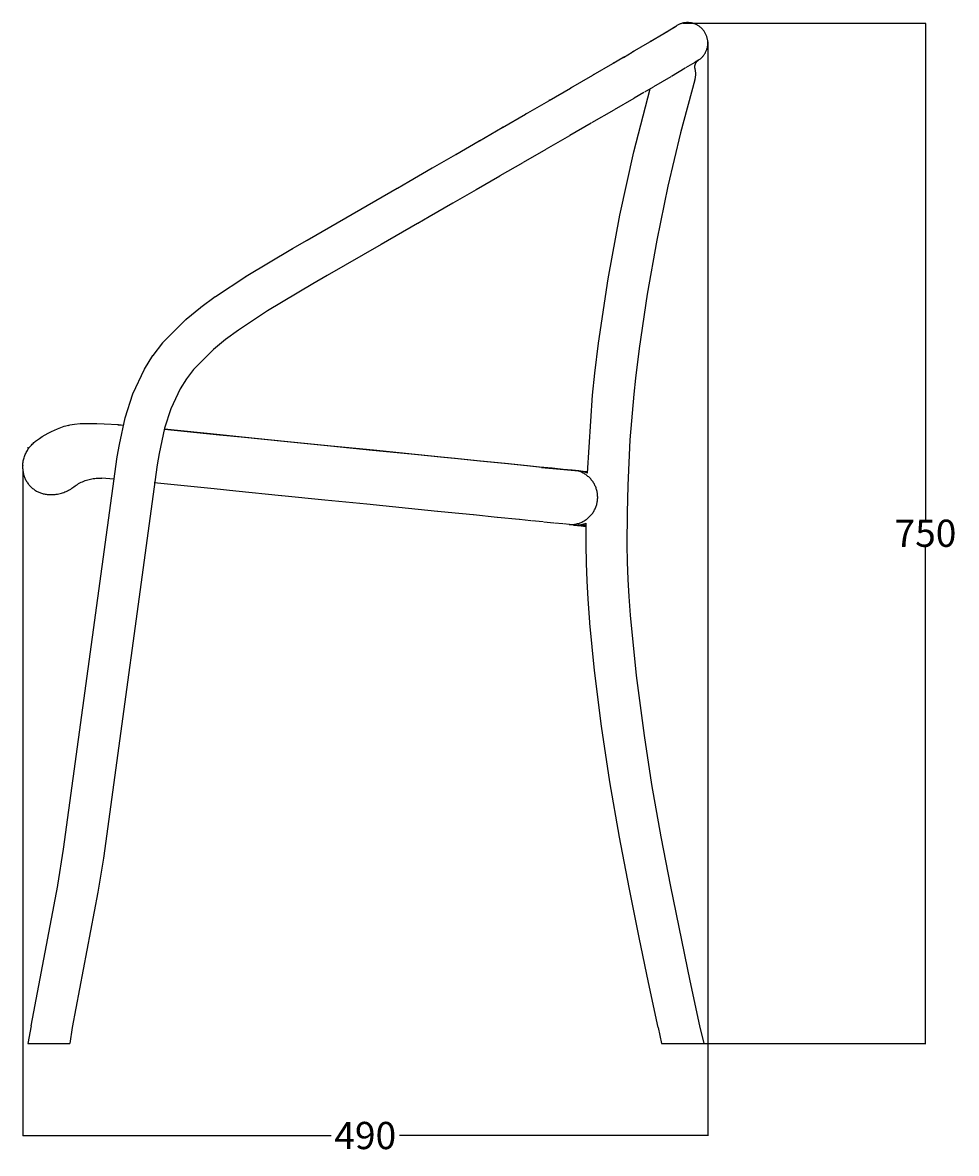
# Model space of a CAD drawing. Units: millimetres. Extents: x -1544 to 357, y -916 to 792.
# Drawn here: x -329 to 357, y -916 to -85 of the extents above; entities that cross this region are included whole.
import ezdxf

# ---------------------------------------------------------------- set-up
doc = ezdxf.new("R2010")
doc.units = ezdxf.units.MM
doc.header["$MEASUREMENT"] = 0
doc.layers.add('Crea2D$visibili$linee', color=7, linetype='Continuous', true_color=0x000000)
doc.layers.add('Livello 01', color=1, linetype='Continuous', true_color=0xff0000)
doc.styles.get("Standard").update_dxf_attribs({"font": 'txt.shx', "height": 20})
doc.dimstyles.get("Standard").update_dxf_attribs({"dimtxt": 0.18, "dimasz": 0.18, "dimexe": 0.18, "dimexo": 0.0625, "dimgap": 0.09, "dimtad": 0, "dimtih": 1, "dimtoh": 1, "dimdec": 4, "dimzin": 0, "dimdsep": 46, "dimtxsty": 'Standard', "dimcen": 0.09, "dimadec": 0, "dimazin": 0, "dimtfac": 1, "dimtdec": 4, "dimtofl": 0, "dimtmove": 0, "dimatfit": 3, "dimfxl": 1, "dimtolj": 1, "dimtzin": 0, "dimarcsym": 0})

# ---------------------------------------------------------------- blocks, each defined once
blk = doc.blocks.new('*D4')
at = {"layer": 'Defpoints', "color": 0, "transparency": 16777216}
for p in [(174.26, -98.83), (-329.35, -413.12), (-329.35, -902.44)]:
    blk.add_point(p, dxfattribs=at)
at = {"layer": 'Livello 01', "color": 0, "lineweight": -2, "transparency": 16777216}
for p, q in [((174.26, -98.9), (174.26, -902.62)), ((-329.35, -413.19), (-329.35, -902.62)), ((-329.17, -902.44), (-102.63, -902.44)), ((174.08, -902.44), (-52.45, -902.44))]:
    blk.add_line(p, q, dxfattribs=at)
at = {"layer": 'Livello 01', "color": 0, "transparency": 16777216}
for points in [[(-329.17, -902.41), (-329.17, -902.47), (-329.35, -902.44)], [(174.08, -902.41), (174.08, -902.47), (174.26, -902.44)]]:
    blk.add_solid(points, dxfattribs=at)
at = {"layer": 'Livello 01', "color": 0, "transparency": 16777216, "insert": (-77.54, -902.44), "char_height": 20, "attachment_point": 5}
blk.add_mtext('\\A1;490', dxfattribs=at)
blk = doc.blocks.new('*D5')
at = {"layer": 'Defpoints', "color": 0, "transparency": 16777216}
for p in [(155.95, -85.05), (334.26, -85.05), (155.77, -834.72)]:
    blk.add_point(p, dxfattribs=at)
at = {"layer": 'Livello 01', "color": 0, "lineweight": -2, "transparency": 16777216}
for p, q in [((156.01, -85.05), (334.44, -85.05)), ((334.26, -85.23), (334.26, -449.8)), ((334.26, -834.54), (334.26, -469.98)), ((155.84, -834.72), (334.44, -834.72))]:
    blk.add_line(p, q, dxfattribs=at)
at = {"layer": 'Livello 01', "color": 0, "transparency": 16777216}
for points in [[(334.23, -85.23), (334.29, -85.23), (334.26, -85.05)], [(334.23, -834.54), (334.29, -834.54), (334.26, -834.72)]]:
    blk.add_solid(points, dxfattribs=at)
at = {"layer": 'Livello 01', "color": 0, "transparency": 16777216, "insert": (334.26, -459.89), "char_height": 20, "attachment_point": 5}
blk.add_mtext('\\A1;750', dxfattribs=at)

msp = doc.modelspace()

# ---------------------------------------------------------------- linework, layer by layer
at = {"layer": 'Crea2D$visibili$linee', "color": 0}
for p, q in [((142.01, -92.64), (148.81, -88.53)), ((149.24, -88.28), (148.81, -88.53)), ((148.95, -88.44), (151.16, -87.07)), ((149.68, -88.05), (149.24, -88.28)), ((150.12, -87.82), (149.68, -88.05)), ((150.58, -87.62), (150.12, -87.82)), ((151.04, -87.43), (150.58, -87.62)), ((151.6, -86.79), (151.16, -87.07)), ((152.06, -86.53), (151.6, -86.79)), ((152.52, -86.29), (152.06, -86.53)), ((152.99, -86.06), (152.52, -86.29)), ((153.47, -85.85), (152.99, -86.06)), ((153.95, -85.65), (153.47, -85.85)), ((154.44, -85.48), (153.95, -85.65)), ((154.94, -85.32), (154.44, -85.48)), ((155.44, -85.17), (154.94, -85.32)), ((155.95, -85.05), (155.44, -85.17)), ((156.46, -84.94), (155.95, -85.05)), ((156.97, -84.85), (156.46, -84.94)), ((157.49, -84.78), (156.97, -84.85)), ((158.01, -84.72), (157.49, -84.78)), ((158.53, -84.69), (158.01, -84.72)), ((159.05, -84.67), (158.53, -84.69)), ((159.57, -84.67), (159.05, -84.67)), ((160.09, -84.69), (159.57, -84.67)), ((160.61, -84.72), (160.09, -84.69)), ((161.13, -84.78), (160.61, -84.72)), ((161.65, -84.85), (161.13, -84.78)), ((162.16, -84.94), (161.65, -84.85)), ((162.68, -85.05), (162.16, -84.94)), ((163.18, -85.18), (162.68, -85.05)), ((163.68, -85.32), (163.18, -85.18)), ((164.18, -85.48), (163.68, -85.32)), ((164.67, -85.66), (164.18, -85.48)), ((165.15, -85.86), (164.67, -85.66)), ((165.63, -86.07), (165.15, -85.86)), ((166.1, -86.3), (165.63, -86.07)), ((166.56, -86.54), (166.1, -86.3)), ((167.01, -86.8), (166.56, -86.54)), ((167.46, -87.08), (167.01, -86.8)), ((167.89, -87.37), (167.46, -87.08)), ((168.31, -87.68), (167.89, -87.37)), ((168.72, -88), (168.31, -87.68)), ((169.12, -88.33), (168.72, -88)), ((169.51, -88.68), (169.12, -88.33)), ((169.89, -89.05), (169.51, -88.68)), ((170.25, -89.42), (169.89, -89.05)), ((170.6, -89.81), (170.25, -89.42)), ((170.94, -90.21), (170.6, -89.81)), ((171.26, -90.62), (170.94, -90.21)), ((171.57, -91.04), (171.26, -90.62)), ((171.86, -91.47), (171.57, -91.04)), ((118.93, -106.25), (131.6, -98.82)), ((131.98, -98.61), (131.6, -98.82)), ((131.96, -98.61), (141.97, -92.67)), ((132.36, -98.41), (131.98, -98.61)), ((132.74, -98.22), (132.36, -98.41)), ((133.14, -98.05), (132.74, -98.22)), ((133.54, -97.89), (133.14, -98.05)), ((142.38, -92.44), (141.97, -92.67)), ((142.79, -92.22), (142.38, -92.44)), ((143.2, -92.01), (142.79, -92.22)), ((143.63, -91.82), (143.2, -92.01)), ((144.05, -91.65), (143.63, -91.82)), ((172.14, -91.92), (171.86, -91.47)), ((172.4, -92.37), (172.14, -91.92)), ((172.64, -92.83), (172.4, -92.37)), ((172.87, -93.3), (172.64, -92.83)), ((173.09, -93.77), (172.87, -93.3)), ((173.28, -94.26), (173.09, -93.77)), ((173.46, -94.75), (173.28, -94.26)), ((173.62, -95.25), (173.46, -94.75)), ((173.77, -95.75), (173.62, -95.25)), ((173.89, -96.25), (173.77, -95.75)), ((174, -96.76), (173.89, -96.25)), ((174.1, -97.28), (174, -96.76)), ((174.17, -97.79), (174.1, -97.28)), ((174.22, -98.31), (174.17, -97.79)), ((174.26, -98.83), (174.22, -98.31)), ((174.28, -99.36), (174.26, -98.83)), ((174.28, -99.88), (174.28, -99.36)), ((112.17, -110.21), (118.61, -106.44)), ((118.96, -106.25), (118.61, -106.44)), ((119.31, -106.06), (118.96, -106.25)), ((119.67, -105.89), (119.31, -106.06)), ((120.04, -105.74), (119.67, -105.89)), ((120.41, -105.59), (120.04, -105.74)), ((171.6, -108.2), (171.89, -107.77)), ((171.89, -107.77), (172.17, -107.33)), ((172.17, -107.33), (172.43, -106.87)), ((172.43, -106.87), (172.67, -106.41)), ((172.67, -106.41), (172.9, -105.94)), ((172.9, -105.94), (173.11, -105.46)), ((173.11, -105.46), (173.3, -104.98)), ((173.3, -104.98), (173.48, -104.49)), ((173.48, -104.49), (173.64, -103.99)), ((173.64, -103.99), (173.78, -103.49)), ((173.78, -103.49), (173.91, -102.98)), ((173.91, -102.98), (174.01, -102.47)), ((174.01, -102.47), (174.1, -101.96)), ((174.1, -101.96), (174.18, -101.44)), ((174.18, -101.44), (174.23, -100.92)), ((174.23, -100.92), (174.26, -100.4)), ((174.26, -100.4), (174.28, -99.88)), ((90.04, -123.1), (104.49, -114.68)), ((104.75, -114.54), (104.49, -114.68)), ((105.02, -114.4), (104.75, -114.54)), ((104.77, -114.52), (111.87, -110.38)), ((105.28, -114.27), (105.02, -114.4)), ((105.56, -114.15), (105.28, -114.27)), ((105.83, -114.04), (105.56, -114.15)), ((106.11, -113.94), (105.83, -114.04)), ((112.14, -110.22), (111.87, -110.38)), ((112.42, -110.08), (112.14, -110.22)), ((112.7, -109.94), (112.42, -110.08)), ((112.99, -109.81), (112.7, -109.94)), ((113.28, -109.69), (112.99, -109.81)), ((113.57, -109.58), (113.28, -109.69)), ((164.68, -113.94), (157.97, -117.99)), ((167.51, -112.18), (164.93, -113.78)), ((167.51, -112.18), (167.94, -111.89)), ((167.94, -111.89), (168.36, -111.58)), ((168.36, -111.58), (168.77, -111.26)), ((168.77, -111.26), (169.17, -110.92)), ((169.17, -110.92), (169.56, -110.57)), ((169.56, -110.57), (169.93, -110.21)), ((169.93, -110.21), (170.29, -109.83)), ((170.29, -109.83), (170.64, -109.44)), ((170.64, -109.44), (170.97, -109.04)), ((170.97, -109.04), (171.29, -108.63)), ((171.29, -108.63), (171.6, -108.2)), ((73.49, -132.71), (89.79, -123.24)), ((90.03, -123.11), (89.79, -123.24)), ((90.27, -122.99), (90.03, -123.11)), ((90.52, -122.87), (90.27, -122.99)), ((90.77, -122.76), (90.52, -122.87)), ((91.02, -122.66), (90.77, -122.76)), ((91.28, -122.57), (91.02, -122.66)), ((147.11, -124.44), (134.43, -131.88)), ((157.62, -118.2), (147.5, -124.21)), ((57.56, -141.94), (73.28, -132.83)), ((73.46, -132.73), (73.28, -132.83)), ((73.64, -132.64), (73.46, -132.73)), ((73.82, -132.55), (73.64, -132.64)), ((74.01, -132.47), (73.82, -132.55)), ((74.2, -132.39), (74.01, -132.47)), ((74.4, -132.33), (74.2, -132.39)), ((74.59, -132.26), (74.4, -132.33)), ((134.05, -132.1), (127.64, -135.85)), ((164.78, -126.77), (154.24, -165.72)), ((119.86, -140.39), (105.44, -148.78)), ((119.94, -179.62), (131.77, -133.43)), ((127.27, -136.06), (120.21, -140.18)), ((40.3, -151.92), (57.38, -142.04)), ((57.51, -141.97), (57.38, -142.04)), ((57.65, -141.9), (57.51, -141.97)), ((57.79, -141.83), (57.65, -141.9)), ((57.93, -141.77), (57.79, -141.83)), ((58.07, -141.72), (57.93, -141.77)), ((58.21, -141.67), (58.07, -141.72)), ((58.36, -141.62), (58.21, -141.67)), ((58.5, -141.58), (58.36, -141.62)), ((105.1, -148.98), (88.83, -158.42)), ((23.32, -161.72), (40.16, -152)), ((40.24, -151.95), (40.16, -152)), ((40.33, -151.91), (40.24, -151.95)), ((40.42, -151.87), (40.33, -151.91)), ((40.51, -151.83), (40.42, -151.87)), ((40.6, -151.79), (40.51, -151.83)), ((40.69, -151.76), (40.6, -151.79)), ((40.79, -151.73), (40.69, -151.76)), ((40.88, -151.7), (40.79, -151.73)), ((40.98, -151.68), (40.88, -151.7)), ((41.07, -151.66), (40.98, -151.68)), ((6.36, -171.51), (23.21, -161.79)), ((23.26, -161.76), (23.21, -161.79)), ((23.31, -161.73), (23.26, -161.76)), ((23.37, -161.71), (23.31, -161.73)), ((23.42, -161.68), (23.37, -161.71)), ((23.48, -161.66), (23.42, -161.68)), ((23.53, -161.64), (23.48, -161.66)), ((23.59, -161.63), (23.53, -161.64)), ((23.64, -161.61), (23.59, -161.63)), ((23.7, -161.6), (23.64, -161.61)), ((23.76, -161.59), (23.7, -161.6)), ((23.81, -161.58), (23.76, -161.59)), ((23.87, -161.57), (23.81, -161.58)), ((23.93, -161.56), (23.87, -161.57)), ((88.53, -158.6), (72.84, -167.69)), ((154.24, -165.72), (144.87, -204.96)), ((-11.01, -181.53), (6.29, -171.55)), ((6.32, -171.54), (6.29, -171.55)), ((6.34, -171.52), (6.32, -171.54)), ((6.37, -171.51), (6.34, -171.52)), ((6.4, -171.5), (6.37, -171.51)), ((6.43, -171.49), (6.4, -171.5)), ((6.46, -171.48), (6.43, -171.49)), ((6.5, -171.47), (6.46, -171.48)), ((6.53, -171.46), (6.5, -171.47)), ((6.56, -171.45), (6.53, -171.46)), ((6.59, -171.45), (6.56, -171.45)), ((6.62, -171.44), (6.59, -171.45)), ((6.65, -171.44), (6.62, -171.44)), ((6.69, -171.44), (6.65, -171.44)), ((6.72, -171.44), (6.69, -171.44)), ((6.75, -171.44), (6.72, -171.44)), ((6.78, -171.44), (6.75, -171.44)), ((6.81, -171.44), (6.78, -171.44)), ((72.58, -167.84), (55.51, -177.71)), ((-28.23, -191.47), (-11.06, -181.56)), ((-11.04, -181.55), (-11.06, -181.56)), ((-11.03, -181.55), (-11.04, -181.55)), ((-11.02, -181.54), (-11.03, -181.55)), ((-11, -181.54), (-11.02, -181.54)), ((-10.99, -181.53), (-11, -181.54)), ((-10.97, -181.53), (-10.99, -181.53)), ((-10.96, -181.53), (-10.97, -181.53)), ((-10.94, -181.52), (-10.96, -181.53)), ((-10.93, -181.52), (-10.94, -181.52)), ((-10.91, -181.52), (-10.93, -181.52)), ((-10.9, -181.52), (-10.91, -181.52)), ((-10.88, -181.52), (-10.9, -181.52)), ((-10.87, -181.51), (-10.88, -181.52)), ((-10.85, -181.52), (-10.87, -181.51)), ((-10.83, -181.52), (-10.85, -181.52)), ((-10.82, -181.52), (-10.83, -181.52)), ((-10.8, -181.52), (-10.82, -181.52)), ((-10.79, -181.52), (-10.8, -181.52)), ((-10.77, -181.52), (-10.79, -181.52)), ((-10.76, -181.53), (-10.77, -181.52)), ((-10.74, -181.53), (-10.76, -181.53)), ((-10.73, -181.53), (-10.74, -181.53)), ((-10.71, -181.54), (-10.73, -181.53)), ((-10.7, -181.54), (-10.71, -181.54)), ((55.3, -177.83), (38.46, -187.55)), ((109.69, -226.18), (119.94, -179.62)), ((38.3, -187.65), (21.45, -197.37)), ((-45.58, -201.48), (-28.26, -191.48)), ((-28.04, -191.55), (-28.25, -191.48)), ((21.34, -197.44), (4.03, -207.43)), ((-80.7, -221.72), (-53.98, -206.32)), ((-53.96, -206.31), (-45.58, -201.48)), ((-53.96, -206.5), (-53.96, -206.31)), ((-45.56, -201.49), (-45.58, -201.48)), ((-45.55, -201.51), (-45.56, -201.49)), ((-45.54, -201.52), (-45.55, -201.51)), ((-45.52, -201.53), (-45.54, -201.52)), ((-45.51, -201.55), (-45.52, -201.53)), ((-45.5, -201.56), (-45.51, -201.55)), ((-45.49, -201.57), (-45.5, -201.56)), ((-45.48, -201.59), (-45.49, -201.57)), ((-45.47, -201.61), (-45.48, -201.59)), ((3.96, -207.47), (-13.23, -217.38)), ((144.87, -204.96), (136.66, -244.46)), ((-120.28, -244.51), (-80.74, -221.75)), ((-80.87, -222), (-80.86, -221.98)), ((-80.87, -222.01), (-80.87, -222)), ((-80.86, -221.96), (-80.85, -221.94)), ((-80.86, -221.97), (-80.86, -221.96)), ((-80.86, -221.98), (-80.86, -221.97)), ((-80.85, -221.92), (-80.84, -221.9)), ((-80.85, -221.93), (-80.85, -221.92)), ((-80.85, -221.94), (-80.85, -221.93)), ((-80.84, -221.89), (-80.83, -221.88)), ((-80.84, -221.9), (-80.84, -221.89)), ((-80.83, -221.88), (-80.82, -221.87)), ((-80.82, -221.85), (-80.81, -221.84)), ((-80.82, -221.87), (-80.82, -221.85)), ((-80.81, -221.84), (-80.8, -221.83)), ((-80.8, -221.82), (-80.79, -221.81)), ((-80.8, -221.83), (-80.8, -221.82)), ((-80.79, -221.81), (-80.78, -221.8)), ((-80.78, -221.8), (-80.77, -221.79)), ((-80.77, -221.79), (-80.76, -221.78)), ((-80.76, -221.78), (-80.75, -221.77)), ((-80.75, -221.77), (-80.74, -221.76)), ((-80.74, -221.76), (-80.73, -221.75)), ((-80.73, -221.75), (-80.72, -221.74)), ((-80.72, -221.74), (-80.71, -221.73)), ((-80.71, -221.73), (-80.7, -221.72)), ((-13.26, -217.4), (-30.6, -227.41)), ((-39.03, -232.27), (-65.8, -247.7)), ((-30.62, -227.42), (-39.02, -232.26)), ((101.05, -273.06), (109.69, -226.18)), ((-131, -250.68), (-120.36, -244.55)), ((-120.64, -244.91), (-120.62, -244.88)), ((-120.62, -244.88), (-120.61, -244.85)), ((-120.61, -244.85), (-120.59, -244.82)), ((-120.59, -244.82), (-120.58, -244.8)), ((-120.58, -244.8), (-120.56, -244.77)), ((-120.56, -244.77), (-120.54, -244.74)), ((-120.54, -244.74), (-120.52, -244.72)), ((-120.52, -244.72), (-120.5, -244.69)), ((-120.5, -244.69), (-120.48, -244.67)), ((-120.48, -244.67), (-120.46, -244.65)), ((-120.46, -244.65), (-120.43, -244.63)), ((-120.43, -244.63), (-120.41, -244.61)), ((-120.41, -244.61), (-120.39, -244.58)), ((-120.39, -244.58), (-120.36, -244.57)), ((-120.36, -244.57), (-120.34, -244.55)), ((-120.34, -244.55), (-120.31, -244.53)), ((-120.31, -244.53), (-120.28, -244.51)), ((-65.86, -247.73), (-105.43, -270.51)), ((136.66, -244.46), (129.62, -284.19)), ((-165.18, -270.98), (-131.09, -250.73)), ((-131.46, -251.13), (-131.44, -251.1)), ((-131.44, -251.1), (-131.41, -251.06)), ((-131.41, -251.06), (-131.39, -251.02)), ((-131.39, -251.02), (-131.36, -250.99)), ((-131.36, -250.99), (-131.33, -250.96)), ((-131.33, -250.96), (-131.3, -250.92)), ((-131.3, -250.92), (-131.27, -250.89)), ((-131.27, -250.89), (-131.24, -250.86)), ((-131.24, -250.86), (-131.21, -250.83)), ((-131.21, -250.83), (-131.18, -250.8)), ((-131.18, -250.8), (-131.14, -250.77)), ((-131.14, -250.77), (-131.11, -250.75)), ((-131.11, -250.75), (-131.07, -250.72)), ((-131.07, -250.72), (-131.03, -250.7)), ((-131.03, -250.7), (-131, -250.68)), ((-187.74, -285.92), (-165.38, -271.11)), ((-165.68, -271.46), (-165.65, -271.41)), ((-165.65, -271.41), (-165.61, -271.37)), ((-165.61, -271.37), (-165.58, -271.33)), ((-165.58, -271.33), (-165.55, -271.29)), ((-165.55, -271.29), (-165.51, -271.25)), ((-165.51, -271.25), (-165.47, -271.21)), ((-165.47, -271.21), (-165.43, -271.17)), ((-165.43, -271.17), (-165.39, -271.14)), ((-165.39, -271.14), (-165.35, -271.1)), ((-165.35, -271.1), (-165.31, -271.07)), ((-165.31, -271.07), (-165.27, -271.04)), ((-165.27, -271.04), (-165.22, -271.01)), ((-165.22, -271.01), (-165.18, -270.98)), ((-105.54, -270.58), (-116, -276.6)), ((94.01, -320.21), (101.05, -273.06)), ((-116.03, -276.61), (-149.43, -296.45)), ((-198.45, -293.82), (-187.89, -286.02)), ((-188.19, -286.36), (-188.16, -286.32)), ((-188.16, -286.32), (-188.13, -286.27)), ((-188.13, -286.27), (-188.1, -286.23)), ((-188.1, -286.23), (-188.06, -286.19)), ((-188.06, -286.19), (-188.03, -286.15)), ((-188.03, -286.15), (-187.99, -286.12)), ((-187.99, -286.12), (-187.95, -286.08)), ((-187.95, -286.08), (-187.91, -286.04)), ((-187.91, -286.04), (-187.87, -286.01)), ((-187.87, -286.01), (-187.83, -285.98)), ((-187.83, -285.98), (-187.79, -285.95)), ((-187.79, -285.95), (-187.74, -285.92)), ((129.62, -284.19), (123.77, -324.11)), ((-209.13, -302.54), (-198.64, -293.97)), ((-198.82, -294.21), (-198.79, -294.17)), ((-198.79, -294.17), (-198.76, -294.13)), ((-198.76, -294.13), (-198.73, -294.09)), ((-198.73, -294.09), (-198.7, -294.06)), ((-198.7, -294.06), (-198.67, -294.02)), ((-198.67, -294.02), (-198.63, -293.98)), ((-198.63, -293.98), (-198.6, -293.95)), ((-198.6, -293.95), (-198.56, -293.92)), ((-198.56, -293.92), (-198.53, -293.88)), ((-198.53, -293.88), (-198.49, -293.85)), ((-198.49, -293.85), (-198.45, -293.82)), ((-149.47, -296.48), (-170.76, -310.57)), ((-226.29, -319.71), (-209.34, -302.75)), ((-209.41, -302.87), (-209.39, -302.83)), ((-209.39, -302.83), (-209.36, -302.79)), ((-209.36, -302.79), (-209.34, -302.76)), ((-209.34, -302.76), (-209.31, -302.73)), ((-209.31, -302.73), (-209.28, -302.69)), ((-209.28, -302.69), (-209.25, -302.66)), ((-209.25, -302.66), (-209.23, -302.63)), ((-209.23, -302.63), (-209.19, -302.6)), ((-209.19, -302.6), (-209.16, -302.57)), ((-209.16, -302.57), (-209.13, -302.54)), ((-170.75, -310.57), (-180.24, -317.58)), ((-233.55, -329.19), (-226.45, -319.9)), ((-226.44, -319.91), (-226.43, -319.88)), ((-226.43, -319.88), (-226.42, -319.86)), ((-226.42, -319.86), (-226.4, -319.83)), ((-226.4, -319.83), (-226.39, -319.81)), ((-226.39, -319.81), (-226.37, -319.79)), ((-226.37, -319.79), (-226.35, -319.77)), ((-226.35, -319.77), (-226.33, -319.75)), ((-226.33, -319.75), (-226.31, -319.73)), ((-226.31, -319.73), (-226.29, -319.71)), ((-180.28, -317.61), (-189.22, -324.92)), ((91.24, -342.21), (94, -320.29)), ((-239.89, -339.27), (-233.6, -329.28)), ((-233.6, -329.28), (-233.55, -329.19)), ((-189.22, -324.92), (-203.88, -339.59)), ((123.76, -324.15), (121.03, -345.85)), ((-248.42, -357.48), (-239.94, -339.36)), ((-239.91, -339.31), (-239.89, -339.27)), ((-203.88, -339.6), (-209.04, -346.36)), ((-209.04, -346.36), (-213.66, -353.7)), ((89.54, -358.48), (91.23, -342.27)), ((121.02, -345.91), (119.81, -357.59)), ((-213.67, -353.73), (-220.53, -368.38)), ((-253.97, -375.11), (-248.44, -357.51)), ((85.71, -415.74), (89.54, -358.49)), ((119.81, -357.59), (117.05, -391.12)), ((-220.53, -368.38), (-225.05, -382.74)), ((-298.87, -381.31), (-297.65, -380.9)), ((-297.65, -380.9), (-294.74, -380.25)), ((-295.83, -380.64), (-295.29, -380.57)), ((-294.74, -380.25), (-291.33, -379.72)), ((-291.33, -379.72), (-287.11, -379.32)), ((-287.11, -379.32), (-284.13, -379.17)), ((-284.13, -379.17), (-274.85, -379.18)), ((-274.85, -379.18), (-269.39, -379.39)), ((-269.39, -379.39), (-258.83, -380.06)), ((-255.18, -380.74), (-259.38, -380.36)), ((-258.83, -380.06), (-255.1, -380.37)), ((-258.16, -394.65), (-253.97, -375.11)), ((-225.05, -382.74), (-229, -401.17)), ((-184.75, -387.7), (-225.24, -383.64)), ((-225.16, -383.25), (-184.21, -387.41)), ((-168.7, -389.31), (-184.75, -387.7)), ((-184.21, -387.41), (-168.15, -389)), ((-134.99, -392.69), (-168.7, -389.31)), ((-168.15, -389), (-134.45, -392.38)), ((-325.74, -397.12), (-325.55, -396.86)), ((-259.83, -403.74), (-258.16, -394.67)), ((-103.16, -395.89), (-134.99, -392.69)), ((-134.45, -392.38), (-102.62, -395.58)), ((-72.12, -399), (-103.16, -395.89)), ((-102.62, -395.58), (-71.57, -398.7)), ((-71.57, -398.7), (-40.88, -401.78)), ((117.05, -391.12), (115.37, -424.72)), ((-299.24, -691.95), (-259.84, -403.79)), ((-229.01, -401.19), (-230.54, -409.65)), ((-229, -401.17), (-229.01, -401.19)), ((-41.43, -402.08), (-72.12, -399)), ((-19.85, -404.25), (-41.43, -402.08)), ((-40.88, -401.78), (-19.31, -403.94)), ((-11.98, -405.04), (-19.85, -404.25)), ((-19.31, -403.94), (-11.43, -404.73)), ((6.72, -406.92), (-11.98, -405.04)), ((-11.43, -404.73), (7.26, -406.61)), ((24.72, -408.72), (6.72, -406.92)), ((7.26, -406.61), (25.27, -408.42)), ((-329.41, -410.74), (-329.42, -411.42)), ((-329.42, -411.42), (-329.41, -412.1)), ((-329.37, -410.06), (-329.41, -410.74)), ((-329.41, -412.1), (-329.37, -412.78)), ((-329.37, -412.78), (-329.32, -413.46)), ((-329.32, -413.46), (-329.24, -414.14)), ((-329.24, -414.14), (-329.13, -414.82)), ((-329.13, -414.82), (-329.01, -415.49)), ((-230.55, -409.67), (-270.05, -698.56)), ((-230.54, -409.65), (-230.55, -409.66)), ((41.23, -410.38), (24.72, -408.72)), ((25.27, -408.42), (41.78, -410.07)), ((50.06, -411.26), (41.23, -410.38)), ((41.78, -410.07), (50.6, -410.96)), ((59.38, -412.2), (50.06, -411.26)), ((50.6, -410.96), (59.92, -411.89)), ((52.03, -411.46), (82.11, -414.21)), ((67.3, -413), (59.38, -412.2)), ((59.92, -411.89), (67.84, -412.69)), ((74.06, -413.67), (67.3, -413)), ((67.84, -412.69), (74.61, -413.37)), ((78.89, -414.16), (74.06, -413.67)), ((74.61, -413.37), (79.43, -413.85)), ((82.17, -414.49), (78.89, -414.16)), ((79.55, -414.37), (78.89, -414.16)), ((79.43, -413.85), (82.72, -414.18)), ((80.2, -414.6), (79.55, -414.37)), ((80.85, -414.85), (80.2, -414.6)), ((81.49, -415.12), (80.85, -414.85)), ((82.11, -415.42), (81.49, -415.12)), ((82.11, -414.21), (85.76, -414.54)), ((82.73, -415.74), (82.11, -415.42)), ((85.08, -414.78), (82.17, -414.49)), ((82.78, -414.65), (82.17, -414.49)), ((82.72, -414.18), (85.63, -414.47)), ((83.38, -414.83), (82.78, -414.65)), ((83.97, -415.03), (83.38, -414.83)), ((84.56, -415.25), (83.97, -415.03)), ((85.13, -415.49), (84.56, -415.25)), ((85.74, -414.85), (85.08, -414.78)), ((85.74, -414.95), (85.08, -414.78)), ((85.63, -414.47), (85.76, -414.49)), ((-329.01, -415.49), (-328.86, -416.15)), ((-328.86, -416.15), (-328.68, -416.81)), ((-328.68, -416.81), (-328.49, -417.47)), ((-328.49, -417.47), (-328.27, -418.11)), ((-328.27, -418.11), (-328.03, -418.75)), ((-328.03, -418.75), (-327.77, -419.38)), ((-327.77, -419.38), (-327.49, -420)), ((-327.49, -420), (-327.19, -420.62)), ((-327.19, -420.62), (-326.87, -421.22)), ((-326.87, -421.22), (-326.52, -421.81)), ((-326.52, -421.81), (-326.16, -422.38)), ((-326.16, -422.38), (-325.78, -422.95)), ((-325.78, -422.95), (-325.37, -423.5)), ((-325.37, -423.5), (-324.95, -424.04)), ((-262.45, -420.07), (-271.18, -419.47)), ((-188.7, -427.31), (-232.62, -422.9)), ((83.33, -416.08), (82.73, -415.74)), ((83.93, -416.44), (83.33, -416.08)), ((84.51, -416.82), (83.93, -416.44)), ((85.07, -417.22), (84.51, -416.82)), ((85.63, -417.63), (85.07, -417.22)), ((85.71, -415.74), (85.13, -415.49)), ((86.16, -418.07), (85.63, -417.63)), ((86.69, -418.53), (86.16, -418.07)), ((87.19, -419), (86.69, -418.53)), ((87.68, -419.49), (87.19, -419)), ((88.15, -420), (87.68, -419.49)), ((88.61, -420.52), (88.15, -420)), ((89.04, -421.06), (88.61, -420.52)), ((89.46, -421.62), (89.04, -421.06)), ((89.86, -422.19), (89.46, -421.62)), ((90.24, -422.77), (89.86, -422.19)), ((90.6, -423.36), (90.24, -422.77)), ((90.93, -423.97), (90.6, -423.36)), ((-324.95, -424.04), (-324.51, -424.56)), ((-324.51, -424.56), (-324.06, -425.07)), ((-324.06, -425.07), (-323.58, -425.56)), ((-323.58, -425.56), (-323.09, -426.03)), ((-323.09, -426.03), (-322.59, -426.49)), ((-322.59, -426.49), (-322.07, -426.93)), ((-322.07, -426.93), (-321.53, -427.35)), ((-321.53, -427.35), (-320.98, -427.76)), ((-320.98, -427.76), (-320.42, -428.14)), ((-320.42, -428.14), (-319.84, -428.51)), ((-319.84, -428.51), (-319.25, -428.85)), ((-319.25, -428.85), (-318.65, -429.18)), ((-318.65, -429.18), (-318.04, -429.48)), ((-318.04, -429.48), (-317.42, -429.77)), ((-317.42, -429.77), (-316.79, -430.03)), ((-316.79, -430.03), (-316.15, -430.27)), ((-316.15, -430.27), (-315.51, -430.49)), ((-315.51, -430.49), (-314.85, -430.69)), ((-314.85, -430.69), (-314.19, -430.86)), ((-314.19, -430.86), (-313.53, -431.01)), ((-313.53, -431.01), (-312.86, -431.14)), ((-312.86, -431.14), (-312.19, -431.25)), ((-172.63, -428.92), (-188.67, -427.31)), ((-139, -432.3), (-172.62, -428.92)), ((91.25, -424.58), (90.93, -423.97)), ((91.54, -425.21), (91.25, -424.58)), ((91.82, -425.85), (91.54, -425.21)), ((92.07, -426.5), (91.82, -425.85)), ((92.29, -427.15), (92.07, -426.5)), ((92.5, -427.81), (92.29, -427.15)), ((92.68, -428.48), (92.5, -427.81)), ((92.84, -429.16), (92.68, -428.48)), ((92.98, -429.84), (92.84, -429.16)), ((93.09, -430.52), (92.98, -429.84)), ((93.18, -431.21), (93.09, -430.52)), ((93.24, -431.9), (93.18, -431.21)), ((93.28, -432.59), (93.24, -431.9)), ((115.37, -424.76), (114.88, -444.96)), ((-107.26, -435.48), (-138.99, -432.3)), ((-76.33, -438.58), (-107.23, -435.48)), ((-45.81, -441.65), (-76.28, -438.59)), ((91.92, -440.74), (92.17, -440.09)), ((92.17, -440.09), (92.38, -439.43)), ((92.38, -439.43), (92.58, -438.77)), ((92.58, -438.77), (92.75, -438.1)), ((92.75, -438.1), (92.9, -437.42)), ((92.9, -437.42), (93.03, -436.74)), ((93.03, -436.74), (93.13, -436.05)), ((93.13, -436.05), (93.21, -435.36)), ((93.21, -435.36), (93.26, -434.67)), ((93.26, -434.67), (93.29, -433.98)), ((93.3, -433.28), (93.28, -432.59)), ((93.29, -433.98), (93.3, -433.28)), ((-24.4, -443.8), (-45.72, -441.66)), ((-16.69, -444.57), (-24.28, -443.81)), ((1.74, -446.42), (-16.53, -444.59)), ((19.4, -448.19), (1.96, -446.44)), ((35.58, -449.82), (19.69, -448.22)), ((85.85, -449.05), (86.39, -448.6)), ((86.39, -448.6), (86.9, -448.14)), ((86.9, -448.14), (87.4, -447.65)), ((87.4, -447.65), (87.88, -447.16)), ((87.88, -447.16), (88.35, -446.64)), ((88.35, -446.64), (88.79, -446.11)), ((88.79, -446.11), (89.22, -445.57)), ((89.22, -445.57), (89.63, -445.01)), ((89.63, -445.01), (90.02, -444.43)), ((90.02, -444.43), (90.39, -443.85)), ((90.39, -443.85), (90.74, -443.25)), ((90.74, -443.25), (91.07, -442.64)), ((91.07, -442.64), (91.38, -442.01)), ((91.38, -442.01), (91.66, -441.38)), ((91.66, -441.38), (91.92, -440.74)), ((114.88, -445.04), (114.77, -468.39)), ((44.15, -450.68), (35.95, -449.85)), ((53.25, -451.59), (44.57, -450.72)), ((60.98, -452.36), (53.72, -451.64)), ((67.6, -453.03), (61.49, -452.42)), ((72.32, -453.5), (68.14, -453.08)), ((72.32, -453.5), (73.02, -453.52)), ((75.55, -453.83), (72.89, -453.56)), ((73.02, -453.52), (73.71, -453.52)), ((73.71, -453.52), (74.4, -453.49)), ((74.4, -453.49), (75.09, -453.43)), ((75.09, -453.43), (75.78, -453.36)), ((75.55, -453.83), (76.18, -453.88)), ((75.78, -453.36), (76.47, -453.26)), ((78.42, -454.12), (76.13, -453.88)), ((76.18, -453.88), (76.8, -453.91)), ((76.47, -453.26), (77.15, -453.13)), ((76.8, -453.91), (77.43, -453.92)), ((77.15, -453.13), (77.83, -452.98)), ((77.43, -453.92), (78.06, -453.91)), ((77.83, -452.98), (78.5, -452.81)), ((78.06, -453.91), (78.69, -453.88)), ((78.42, -454.12), (79.06, -454.17)), ((78.5, -452.81), (79.17, -452.62)), ((78.69, -453.88), (79.31, -453.82)), ((81.17, -454.39), (79, -454.17)), ((79.06, -454.17), (79.69, -454.2)), ((79.17, -452.62), (79.83, -452.4)), ((79.31, -453.82), (79.94, -453.75)), ((79.69, -454.2), (80.33, -454.21)), ((79.83, -452.4), (80.48, -452.16)), ((79.94, -453.75), (80.56, -453.66)), ((80.33, -454.21), (80.97, -454.2)), ((80.48, -452.16), (81.12, -451.9)), ((80.56, -453.66), (81.18, -453.54)), ((80.97, -454.2), (81.61, -454.17)), ((81.12, -451.9), (81.75, -451.62)), ((81.17, -454.39), (81.77, -454.44)), ((81.18, -453.54), (81.79, -453.41)), ((81.61, -454.17), (82.24, -454.12)), ((81.75, -451.62), (82.37, -451.31)), ((82.81, -454.56), (81.76, -454.45)), ((81.77, -454.44), (82.36, -454.47)), ((81.79, -453.41), (82.4, -453.25)), ((82.24, -454.12), (82.88, -454.04)), ((82.36, -454.47), (82.96, -454.49)), ((82.37, -451.31), (82.99, -450.98)), ((82.4, -453.25), (83, -453.08)), ((82.81, -454.56), (83.46, -454.61)), ((82.88, -454.04), (83.51, -453.95)), ((82.96, -454.49), (83.56, -454.48)), ((82.99, -450.98), (83.58, -450.64)), ((83, -453.08), (83.6, -452.88)), ((84.18, -454.69), (83.4, -454.61)), ((83.46, -454.61), (84.11, -454.64)), ((83.51, -453.95), (84.14, -453.84)), ((83.56, -454.48), (84.16, -454.46)), ((83.58, -450.64), (84.17, -450.27)), ((83.6, -452.88), (84.19, -452.67)), ((84.11, -454.64), (84.76, -454.65)), ((84.14, -453.84), (84.76, -453.7)), ((84.16, -454.46), (84.76, -454.42)), ((84.17, -450.27), (84.75, -449.88)), ((84.76, -454.74), (84.18, -454.69)), ((84.19, -452.67), (84.77, -452.43)), ((84.75, -449.88), (85.31, -449.47)), ((84.77, -468.48), (84.77, -452.43)), ((85.31, -449.47), (85.85, -449.05)), ((85.01, -481.74), (84.77, -468.53)), ((114.77, -468.42), (115, -481.16)), ((85.49, -494.9), (85.02, -481.81)), ((85.03, -482.19), (85.02, -481.82)), ((115, -481.19), (115.46, -493.72)), ((86.19, -508.04), (85.49, -494.99)), ((115.46, -493.82), (116.13, -506.33)), ((116.14, -506.41), (117.13, -520.05)), ((87.47, -525.54), (86.2, -508.13)), ((117.13, -520.05), (121.61, -564.38)), ((87.51, -526.04), (87.47, -525.56)), ((91.01, -560.82), (87.51, -526.04)), ((96.16, -601.75), (91.01, -560.82)), ((121.61, -564.38), (127.4, -608.57)), ((102.27, -642.54), (96.16, -601.75)), ((127.4, -608.57), (132.96, -644.5)), ((109.32, -683.18), (102.27, -642.54)), ((132.96, -644.5), (139.72, -682.93)), ((116.37, -720.15), (109.32, -683.18)), ((139.72, -682.93), (146.76, -719.36)), ((-303.59, -718.58), (-299.25, -691.98)), ((-270.07, -698.68), (-274.12, -723.56)), ((-323.09, -821.86), (-303.59, -718.62)), ((123.77, -756.95), (116.37, -720.15)), ((146.76, -719.36), (161.03, -788.88)), ((-274.14, -723.63), (-292.87, -823)), ((-274.13, -723.59), (-274.14, -723.63)), ((130.65, -790.01), (123.77, -756.95)), ((161.03, -788.88), (168.07, -821.8)), ((137.69, -823.03), (130.65, -790.01))]:
    msp.add_line(p, q, dxfattribs=at)
at = {"layer": 'Livello 01', "color": 0}
for p, q in [((164.78, -116.52), (164.8, -116.32)), ((164.8, -116.32), (164.83, -116.12)), ((164.83, -116.12), (164.87, -115.92)), ((164.87, -115.92), (164.92, -115.72)), ((164.92, -115.72), (164.97, -115.52)), ((164.97, -115.52), (165.03, -115.33)), ((165.03, -115.33), (165.1, -115.14)), ((165.1, -115.14), (165.17, -114.95)), ((165.17, -114.95), (165.25, -114.76)), ((165.25, -114.76), (165.34, -114.57)), ((165.34, -114.57), (165.43, -114.39)), ((165.43, -114.39), (165.53, -114.21)), ((165.53, -114.21), (165.64, -114.04)), ((165.64, -114.04), (165.75, -113.87)), ((165.75, -113.87), (165.87, -113.7)), ((165.87, -113.7), (165.99, -113.54)), ((165.99, -113.54), (166.12, -113.38)), ((166.12, -113.38), (166.26, -113.23)), ((166.26, -113.23), (166.4, -113.08)), ((166.4, -113.08), (166.54, -112.93)), ((166.54, -112.93), (166.69, -112.79)), ((166.69, -112.79), (166.84, -112.66)), ((166.84, -112.66), (167, -112.53)), ((167, -112.53), (167.17, -112.41)), ((167.17, -112.41), (167.33, -112.29)), ((167.33, -112.29), (167.51, -112.18)), ((164.74, -117.14), (164.75, -116.93)), ((164.74, -117.34), (164.74, -117.14)), ((164.75, -117.54), (164.74, -117.34)), ((164.75, -116.93), (164.76, -116.73)), ((164.77, -117.75), (164.75, -117.54)), ((164.76, -116.73), (164.78, -116.52)), ((164.8, -117.95), (164.77, -117.75)), ((164.83, -118.15), (164.8, -117.95)), ((164.87, -118.35), (164.83, -118.15)), ((164.91, -118.55), (164.87, -118.35)), ((165.03, -119.09), (164.91, -118.55)), ((165.14, -119.63), (165.03, -119.09)), ((165.22, -120.18), (165.14, -119.63)), ((165.15, -125.15), (165.23, -124.6)), ((165.29, -120.73), (165.22, -120.18)), ((165.23, -124.6), (165.3, -124.05)), ((165.34, -121.28), (165.29, -120.73)), ((165.3, -124.05), (165.34, -123.5)), ((165.37, -121.84), (165.34, -121.28)), ((165.34, -123.5), (165.37, -122.95)), ((165.38, -122.39), (165.37, -121.84)), ((165.37, -122.95), (165.38, -122.39)), ((164.78, -126.77), (164.92, -126.23)), ((164.92, -126.23), (165.04, -125.69)), ((165.04, -125.69), (165.15, -125.15)), ((-303.65, -383.09), (-301.28, -382.16)), ((-301.28, -382.16), (-298.87, -381.31)), ((-319.21, -391.74), (-317.12, -390.28)), ((-317.12, -390.28), (-314.98, -388.89)), ((-314.98, -388.89), (-312.8, -387.58)), ((-312.8, -387.58), (-310.57, -386.34)), ((-310.57, -386.34), (-308.3, -385.18)), ((-308.3, -385.18), (-305.99, -384.09)), ((-305.99, -384.09), (-303.65, -383.09)), ((-325.91, -399.05), (-325.47, -398.34)), ((-325.47, -398.34), (-325.01, -397.65)), ((-325.01, -397.65), (-324.52, -396.98)), ((-324.52, -396.98), (-324.01, -396.32)), ((-324.01, -396.32), (-323.48, -395.68)), ((-323.48, -395.68), (-322.93, -395.06)), ((-322.93, -395.06), (-322.36, -394.45)), ((-322.36, -394.45), (-321.76, -393.87)), ((-321.76, -393.87), (-321.15, -393.31)), ((-321.15, -393.31), (-320.52, -392.76)), ((-320.52, -392.76), (-319.87, -392.24)), ((-319.87, -392.24), (-319.21, -391.74)), ((-329.07, -407.58), (-328.92, -406.76)), ((-328.92, -406.76), (-328.74, -405.95)), ((-328.74, -405.95), (-328.53, -405.15)), ((-328.53, -405.15), (-328.29, -404.35)), ((-328.29, -404.35), (-328.03, -403.56)), ((-328.03, -403.56), (-327.74, -402.78)), ((-327.74, -402.78), (-327.42, -402.01)), ((-327.42, -402.01), (-327.08, -401.25)), ((-327.08, -401.25), (-326.72, -400.5)), ((-326.72, -400.5), (-326.33, -399.77)), ((-326.33, -399.77), (-325.91, -399.05)), ((-329.37, -410.06), (-329.3, -409.23)), ((-329.3, -409.23), (-329.2, -408.4)), ((-329.2, -408.4), (-329.07, -407.58)), ((-289.15, -423.96), (-288.25, -423.42)), ((-288.25, -423.42), (-287.34, -422.91)), ((-287.34, -422.91), (-286.41, -422.43)), ((-286.41, -422.43), (-285.46, -421.99)), ((-285.46, -421.99), (-284.5, -421.58)), ((-284.5, -421.58), (-283.52, -421.21)), ((-283.52, -421.21), (-282.53, -420.87)), ((-282.53, -420.87), (-281.53, -420.56)), ((-281.53, -420.56), (-280.52, -420.29)), ((-280.52, -420.29), (-279.5, -420.05)), ((-279.5, -420.05), (-278.47, -419.85)), ((-278.47, -419.85), (-277.44, -419.69)), ((-277.44, -419.69), (-276.4, -419.56)), ((-276.4, -419.56), (-275.36, -419.47)), ((-275.36, -419.47), (-274.31, -419.41)), ((-274.31, -419.41), (-273.27, -419.4)), ((-273.27, -419.4), (-272.22, -419.41)), ((-272.22, -419.41), (-271.18, -419.47)), ((-312.19, -431.25), (-311.25, -431.36)), ((-311.25, -431.36), (-310.3, -431.44)), ((-310.3, -431.44), (-309.36, -431.49)), ((-309.36, -431.49), (-308.41, -431.51)), ((-308.41, -431.51), (-307.47, -431.49)), ((-307.47, -431.49), (-306.52, -431.44)), ((-306.52, -431.44), (-305.58, -431.36)), ((-305.58, -431.36), (-304.64, -431.24)), ((-304.64, -431.24), (-303.7, -431.09)), ((-303.7, -431.09), (-302.78, -430.91)), ((-302.78, -430.91), (-301.85, -430.7)), ((-301.85, -430.7), (-300.94, -430.45)), ((-300.94, -430.45), (-300.03, -430.18)), ((-300.03, -430.18), (-299.14, -429.87)), ((-299.14, -429.87), (-298.26, -429.53)), ((-298.26, -429.53), (-297.39, -429.16)), ((-297.39, -429.16), (-296.53, -428.76)), ((-296.53, -428.76), (-295.69, -428.33)), ((-295.69, -428.33), (-294.86, -427.87)), ((-294.86, -427.87), (-294.05, -427.38)), ((-294.05, -427.38), (-293.25, -426.87)), ((-293.25, -426.87), (-292.48, -426.32)), ((-292.48, -426.32), (-291.72, -425.75)), ((-291.72, -425.75), (-290.89, -425.13)), ((-290.89, -425.13), (-290.03, -424.53)), ((-290.03, -424.53), (-289.15, -423.96)), ((-323.09, -821.86), (-325.61, -834.72)), ((168.07, -821.8), (171.37, -834.72)), ((-292.87, -823), (-294.81, -834.72)), ((137.69, -823.03), (140.18, -834.72)), ((-325.61, -834.72), (-294.81, -834.72)), ((140.18, -834.72), (171.37, -834.72))]:
    msp.add_line(p, q, dxfattribs=at)

# ---------------------------------------------------------------- dimensions: what is measured, and where the dimension line sits
at = {"layer": 'Livello 01', "color": 3}
dim = msp.add_linear_dim(base=(334.26, -85.05), p1=(155.77, -834.72), p2=(155.95, -85.05), angle=90, dimstyle='Standard', override={"dimdec": 0, "dimtdec": 0, "dimtmove": 2}, dxfattribs=at)
dim.commit()
dim.dimension.update_dxf_attribs({"geometry": '*D5', "text_midpoint": (334.26, -459.89)})
dim = msp.add_linear_dim(base=(-329.35, -902.44), p1=(174.26, -98.83), p2=(-329.35, -413.12), text='490', dimstyle='Standard', override={"dimdec": 0, "dimtdec": 0, "dimtmove": 2}, dxfattribs=at)
dim.commit()
dim.dimension.update_dxf_attribs({"geometry": '*D4', "text_midpoint": (-77.54, -902.44)})

doc.saveas('drawing.dxf')
